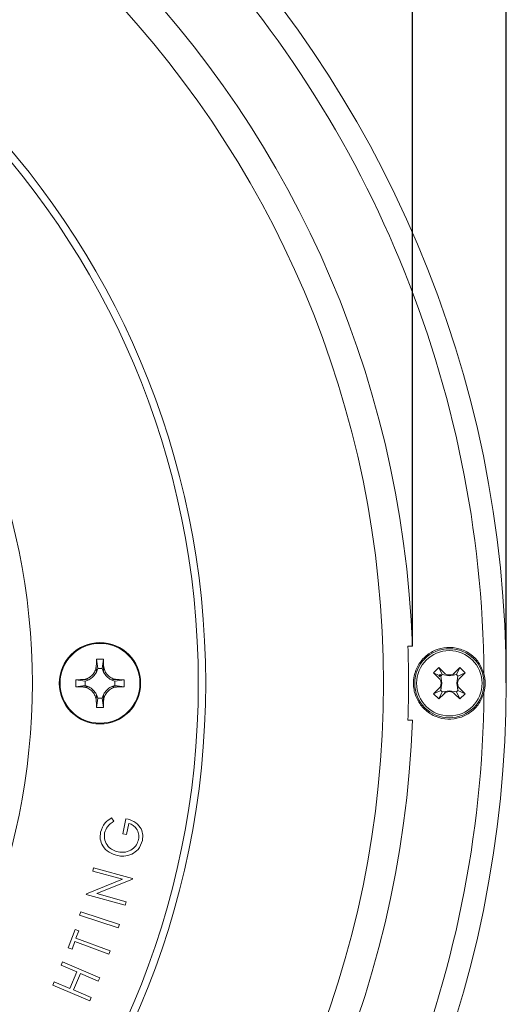
# Model space of a CAD drawing. Units: millimetres. Extents: x 14 to 751, y -634 to 221.
# Drawn here: x 309 to 375, y -452 to -319 of the extents above; entities that cross this region are included whole.
import ezdxf

# ---------------------------------------------------------------- set-up
doc = ezdxf.new("R2010")
doc.units = ezdxf.units.MM
doc.header["$PDSIZE"] = -1
doc.layers.add('COTES', color=1, linetype='Continuous')
doc.styles.add('SLDTEXTSTYLE0', font='TXT', dxfattribs={"width": 0.75})
doc.dimstyles.new('SLDDIMSTYLE0', dxfattribs={"dimtxt": 3.5, "dimasz": 4, "dimexe": 0, "dimexo": 0.0625, "dimgap": 0.875, "dimtad": 1, "dimtoh": 1, "dimdec": 0, "dimlfac": 4.2, "dimrnd": 1e-09, "dimzin": 12, "dimdsep": 46, "dimtxsty": 'SLDTEXTSTYLE0', "dimsah": 1, "dimcen": 0.09, "dimadec": 0, "dimazin": 0, "dimtfac": 1, "dimtofl": 0, "dimtmove": 0, "dimatfit": 3, "dimfxl": 0, "dimtolj": 1, "dimtzin": 12, "dimarcsym": 0})
doc.dimstyles.new('SLDDIMSTYLE1', dxfattribs={"dimtxt": 3.5, "dimasz": 4, "dimexe": 0, "dimexo": 0.0625, "dimgap": 0.875, "dimtad": 1, "dimtoh": 1, "dimdec": 0, "dimlfac": 4.2, "dimrnd": 1e-09, "dimzin": 12, "dimdsep": 46, "dimtxsty": 'SLDTEXTSTYLE0', "dimsah": 1, "dimcen": 0.09, "dimadec": 0, "dimazin": 0, "dimtfac": 1, "dimtofl": 0, "dimtmove": 0, "dimatfit": 3, "dimfxl": 0, "dimtolj": 1, "dimtzin": 12, "dimarcsym": 0})

# ---------------------------------------------------------------- blocks, each defined once
blk = doc.blocks.new('*D3')
at = {"layer": 'COTES', "color": 0, "linetype": 'Continuous', "lineweight": -2}
for p, q in [((69.32, -408.39), (69.32, -166.37)), ((85.32, -166.37), (358.52, -166.37)), ((374.52, -408.39), (374.52, -166.37))]:
    blk.add_line(p, q, dxfattribs=at)
at = {"layer": 'COTES', "color": 0, "linetype": 'Continuous'}
for points in [[(85.32, -163.71), (85.32, -169.04), (69.32, -166.37)], [(358.52, -163.71), (358.52, -169.04), (374.52, -166.37)]]:
    blk.add_solid(points, dxfattribs=at)
at = {"layer": 'Defpoints', "color": 0, "linetype": 'Continuous'}
for p in [(374.52, -166.37), (69.32, -408.45), (374.52, -408.45)]:
    blk.add_point(p, dxfattribs=at)
at = {"layer": 'COTES', "color": 0, "linetype": 'Continuous', "lineweight": 0, "insert": (221.92, -150.5), "char_height": 15, "attachment_point": 2, "style": 'SLDTEXTSTYLE0'}
blk.add_mtext('\\A1;%%c305', dxfattribs=at)
blk = doc.blocks.new('*D4')
at = {"layer": 'COTES', "color": 0, "linetype": 'Continuous', "lineweight": -2}
for p, q in [((82, -403.39), (82, -193.05)), ((345.83, -193.05), (98, -193.05)), ((361.83, -403.39), (361.83, -193.05))]:
    blk.add_line(p, q, dxfattribs=at)
at = {"layer": 'COTES', "color": 0, "linetype": 'Continuous'}
for points in [[(98, -190.38), (98, -195.71), (82, -193.05)], [(345.83, -190.38), (345.83, -195.71), (361.83, -193.05)]]:
    blk.add_solid(points, dxfattribs=at)
at = {"layer": 'Defpoints', "color": 0, "linetype": 'Continuous'}
for p in [(82, -193.05), (82, -403.45), (361.83, -403.45)]:
    blk.add_point(p, dxfattribs=at)
at = {"layer": 'COTES', "color": 0, "linetype": 'Continuous', "lineweight": 0, "insert": (221.92, -177.17), "char_height": 15, "attachment_point": 2, "style": 'SLDTEXTSTYLE0'}
blk.add_mtext('\\A1;%%c280', dxfattribs=at)

msp = doc.modelspace()

# ---------------------------------------------------------------- linework, layer by layer
at = {"color": 7, "linetype": 'Continuous', "lineweight": 15}
for p, q in [((319.092, -406.05), (319.108, -406.94)), ((319.305, -406.454), (319.122, -405.18)), ((319.876, -406.454), (320.058, -405.18)), ((320.072, -406.94), (320.088, -406.05)), ((319.305, -406.454), (319.876, -406.454)), ((364.694, -407.04), (365.401, -406.333)), ((364.694, -407.04), (365.426, -407.393)), ((364.694, -407.04), (365.401, -407.747)), ((365.401, -406.333), (365.861, -407.288)), ((365.401, -406.333), (366.108, -407.04)), ((365.529, -407.442), (365.649, -407.5)), ((365.652, -407.297), (365.538, -407.264)), ((365.538, -407.264), (365.605, -407.344)), ((365.605, -407.344), (365.652, -407.297)), ((365.649, -407.5), (365.861, -407.288)), ((365.649, -407.5), (365.815, -408.454)), ((365.861, -407.288), (366.815, -407.454)), ((366.544, -407.296), (366.815, -407.454)), ((367.374, -407.357), (366.815, -407.454)), ((367.522, -407.04), (367.374, -407.357)), ((367.77, -407.288), (367.374, -407.357)), ((368.229, -406.333), (367.522, -407.04)), ((368.229, -406.333), (367.77, -407.288)), ((367.77, -407.288), (367.982, -407.5)), ((367.982, -407.5), (367.815, -408.454)), ((368.937, -407.04), (367.982, -407.5)), ((368.937, -407.04), (368.229, -406.333)), ((368.937, -407.04), (368.229, -407.747)), ((317.59, -408.169), (316.316, -407.987)), ((316.316, -408.922), (317.59, -408.74)), ((317.186, -407.956), (318.075, -407.973)), ((317.59, -408.74), (317.59, -408.169)), ((321.105, -407.973), (321.995, -407.956)), ((321.59, -408.169), (322.865, -407.987)), ((321.59, -408.74), (321.59, -408.169)), ((321.59, -408.74), (322.865, -408.922)), ((365.815, -408.454), (365.657, -408.183)), ((365.718, -409.014), (365.815, -408.454)), ((367.974, -408.183), (367.815, -408.454)), ((367.913, -409.014), (367.815, -408.454)), ((317.186, -408.953), (318.075, -408.936)), ((319.092, -410.859), (319.108, -409.969)), ((320.072, -409.969), (320.088, -410.859)), ((321.105, -408.936), (321.995, -408.953)), ((364.694, -409.869), (365.401, -409.161)), ((365.649, -409.409), (364.694, -409.869)), ((365.401, -410.576), (364.694, -409.869)), ((365.718, -409.014), (365.401, -409.161)), ((365.401, -410.576), (365.861, -409.621)), ((365.401, -410.576), (366.108, -409.869)), ((365.649, -409.409), (365.718, -409.014)), ((365.649, -409.409), (365.861, -409.621)), ((365.861, -409.621), (366.256, -409.552)), ((366.256, -409.552), (366.108, -409.869)), ((366.256, -409.552), (366.815, -409.454)), ((366.815, -409.454), (367.086, -409.613)), ((367.77, -409.621), (366.815, -409.454)), ((368.229, -410.576), (367.522, -409.869)), ((367.77, -409.621), (367.982, -409.409)), ((367.77, -409.621), (368.229, -410.576)), ((368.229, -409.161), (367.913, -409.014)), ((367.982, -409.409), (367.913, -409.014)), ((368.937, -409.869), (367.982, -409.409)), ((368.937, -409.869), (368.229, -409.161)), ((368.229, -410.576), (368.937, -409.869)), ((319.305, -410.454), (319.122, -411.729)), ((319.305, -410.454), (319.876, -410.454)), ((320.058, -411.729), (319.876, -410.454)), ((321.145, -426.66), (321.465, -427.107)), ((322.678, -428.804), (323.099, -426.774)), ((323.507, -427.41), (323.195, -428.912)), ((323.195, -428.912), (322.678, -428.804)), ((318.611, -433.857), (318.736, -433.403)), ((322.643, -434.976), (318.611, -433.857)), ((318.736, -433.403), (324.004, -434.864)), ((317.761, -436.921), (322.643, -434.976)), ((323.975, -434.967), (319.152, -436.903)), ((324.004, -434.864), (323.975, -434.967)), ((317.734, -437.022), (317.761, -436.921)), ((323.001, -438.482), (317.734, -437.022)), ((319.152, -436.903), (323.134, -438.006)), ((323.134, -438.006), (323.001, -438.482)), ((316.841, -439.81), (316.991, -439.354)), ((316.991, -439.354), (322.208, -441.069)), ((322.058, -441.525), (316.841, -439.81)), ((315.312, -444.225), (316.221, -441.753)), ((316.221, -441.753), (316.718, -441.936)), ((316.718, -441.936), (316.349, -442.941)), ((322.208, -441.069), (322.058, -441.525)), ((316.179, -443.4), (315.809, -444.408)), ((320.798, -445.099), (316.179, -443.4)), ((316.349, -442.941), (320.968, -444.639)), ((315.809, -444.408), (315.312, -444.225)), ((320.968, -444.639), (320.798, -445.099)), ((314.35, -446.593), (314.54, -446.149)), ((314.54, -446.149), (319.554, -448.289)), ((316.454, -447.491), (314.35, -446.593)), ((315.498, -449.731), (316.454, -447.491)), ((313.206, -449.277), (313.395, -448.833)), ((313.395, -448.833), (315.498, -449.731)), ((316.944, -447.7), (315.989, -449.94)), ((319.365, -448.733), (316.944, -447.7)), ((319.554, -448.289), (319.365, -448.733)), ((318.22, -451.417), (313.206, -449.277)), ((315.989, -449.94), (318.409, -450.973)), ((318.409, -450.973), (318.22, -451.417))]:
    msp.add_line(p, q, dxfattribs=at)
for centre, radius in [((221.915, -408.454), 152.6), ((221.915, -408.454), 136), ((221.915, -408.454), 111.964), ((221.915, -408.454), 110.964), ((221.915, -408.454), 88.537), ((319.59, -408.454), 5.5), ((319.59, -408.454), 5.4), ((366.815, -408.454), 4.675), ((366.815, -408.454), 4.425)]:
    msp.add_circle(centre, radius, dxfattribs=at)
for centre, radius, start, end in [((221.915, -408.454), 140, 2.04671, 177.95329), ((221.915, -408.454), 149.587, 0.48496, 44.51504), ((221.915, -408.454), 139.386, 357.94427, 2.05573), ((316.901, -405.765), 2.5, 298.00975, 331.99025), ((316.901, -405.765), 2.5, 331.99025, 344.00417), ((322.279, -405.765), 2.5, 195.99583, 208.00975), ((322.279, -405.765), 2.5, 208.00975, 241.99025), ((366.815, -406.333), 1, 225, 315), ((316.901, -405.765), 2.5, 285.99583, 298.00975), ((316.901, -411.143), 2.5, 61.99025, 74.00417), ((322.279, -405.765), 2.5, 241.99025, 254.00417), ((322.279, -411.143), 2.5, 105.99583, 118.00975), ((364.694, -408.454), 1, 315, 45), ((368.937, -408.454), 1, 135, 225), ((316.901, -411.143), 2.5, 28.00975, 61.99025), ((316.901, -411.143), 2.5, 15.99583, 28.00975), ((322.279, -411.143), 2.5, 151.99025, 164.00417), ((322.279, -411.143), 2.5, 118.00975, 151.99025), ((221.915, -408.454), 149.587, 315.48496, 359.51504), ((366.815, -410.576), 1, 45, 135), ((221.915, -408.454), 140, 182.04671, 357.95329)]:
    msp.add_arc(centre, radius, start, end, dxfattribs=at)
for points, knots in [([(361.826, -403.454), (361.826, -403.454), (361.82, -403.454), (361.726, -403.454), (361.461, -403.454), (361.252, -403.454), (361.212, -403.454)], [0, 0, 0, 0, 0.0204473, 0.4518448, 0.895753, 1, 1, 1, 1]), ([(371.497, -409.72), (371.304, -410.23), (370.918, -411.25), (369.742, -412.43), (368.272, -413.179), (366.622, -413.394), (364.99, -413.049), (363.563, -412.178), (362.51, -410.884), (361.949, -409.319), (361.937, -407.665), (362.468, -406.105), (363.482, -404.806), (364.871, -403.91), (366.485, -403.522), (368.146, -403.692), (369.649, -404.409), (370.884, -405.595), (371.29, -406.65), (371.497, -407.188)], [0, 0, 0, 0, 0.0580628, 0.1163435, 0.1748963, 0.23385, 0.2930679, 0.3522882, 0.4112311, 0.4697324, 0.5278328, 0.5857634, 0.6438329, 0.7022815, 0.7611726, 0.8203699, 0.8796056, 0.9386057, 1, 1, 1, 1]), ([(319.092, -406.05), (319.066, -406.257), (319.015, -406.676), (318.681, -407.243), (318.191, -407.681), (317.66, -407.914), (317.315, -407.945), (317.186, -407.956)], [0, 0, 0, 0, 0.2110611, 0.4275828, 0.6471231, 0.8678501, 1, 1, 1, 1]), ([(319.122, -405.18), (319.119, -405.261), (319.113, -405.424), (319.102, -405.714), (319.096, -405.923), (319.092, -406.05)], [0, 0, 0, 0, 0.28211162, 0.56422344, 1, 1, 1, 1]), ([(320.088, -406.05), (320.086, -405.967), (320.081, -405.803), (320.071, -405.513), (320.063, -405.306), (320.058, -405.18)], [0, 0, 0, 0, 0.28211199, 0.56422389, 1, 1, 1, 1]), ([(321.995, -407.956), (321.788, -407.931), (321.369, -407.879), (320.802, -407.545), (320.363, -407.055), (320.131, -406.524), (320.1, -406.179), (320.088, -406.05)], [0, 0, 0, 0, 0.21106113, 0.42758285, 0.64712307, 0.86785011, 1, 1, 1, 1]), ([(365.504, -407.475), (365.511, -407.467), (365.531, -407.44), (365.553, -407.414), (365.568, -407.396)], [0, 0, 0, 0, 0.3062776, 1, 1, 1, 1]), ([(371.497, -407.188), (371.58, -407.598), (371.749, -408.441), (371.583, -409.286), (371.497, -409.72)], [0, 0, 0, 0, 0.4857571, 1, 1, 1, 1]), ([(317.186, -407.956), (317.103, -407.958), (316.939, -407.963), (316.649, -407.973), (316.441, -407.982), (316.316, -407.987)], [0, 0, 0, 0, 0.282112, 0.5642239, 1, 1, 1, 1]), ([(322.865, -407.987), (322.783, -407.983), (322.621, -407.977), (322.331, -407.966), (322.122, -407.96), (321.995, -407.956)], [0, 0, 0, 0, 0.2821116, 0.5642234, 1, 1, 1, 1]), ([(316.316, -408.922), (316.397, -408.925), (316.56, -408.932), (316.85, -408.943), (317.059, -408.949), (317.186, -408.953)], [0, 0, 0, 0, 0.2821116, 0.5642234, 1, 1, 1, 1]), ([(317.186, -408.953), (317.393, -408.978), (317.812, -409.03), (318.378, -409.364), (318.817, -409.854), (319.05, -410.385), (319.081, -410.73), (319.092, -410.859)], [0, 0, 0, 0, 0.2110611, 0.4275828, 0.6471231, 0.8678501, 1, 1, 1, 1]), ([(320.088, -410.859), (320.114, -410.652), (320.166, -410.233), (320.5, -409.666), (320.989, -409.227), (321.521, -408.995), (321.866, -408.964), (321.995, -408.953)], [0, 0, 0, 0, 0.21106113, 0.42758285, 0.64712307, 0.86785011, 1, 1, 1, 1]), ([(321.995, -408.953), (322.077, -408.95), (322.241, -408.946), (322.532, -408.936), (322.739, -408.927), (322.865, -408.922)], [0, 0, 0, 0, 0.28211199, 0.56422389, 1, 1, 1, 1]), ([(319.092, -410.859), (319.094, -410.941), (319.099, -411.106), (319.109, -411.396), (319.117, -411.603), (319.122, -411.729)], [0, 0, 0, 0, 0.282112, 0.5642239, 1, 1, 1, 1]), ([(320.058, -411.729), (320.061, -411.648), (320.068, -411.485), (320.079, -411.195), (320.085, -410.986), (320.088, -410.859)], [0, 0, 0, 0, 0.28211162, 0.56422344, 1, 1, 1, 1]), ([(361.212, -413.454), (361.366, -413.454), (361.722, -413.454), (361.788, -413.454), (361.826, -413.454)], [0, 0, 0, 0, 0.4335826, 1, 1, 1, 1]), ([(319.663, -428.604), (319.827, -428.152), (320.12, -427.343), (320.831, -426.87), (321.145, -426.66)], [0, 0, 0, 0, 0.55807638, 1, 1, 1, 1]), ([(321.465, -427.107), (321.136, -427.334), (320.549, -427.74), (320.306, -428.405), (320.199, -428.698)], [0, 0, 0, 0, 0.5601944, 1, 1, 1, 1]), ([(323.099, -426.774), (323.473, -426.879), (324.22, -427.088), (325.043, -427.84), (325.43, -428.79), (325.354, -429.397), (325.316, -429.701)], [0, 0, 0, 0, 0.2806668, 0.5599538, 0.7797068, 1, 1, 1, 1]), ([(324.808, -429.582), (324.835, -429.321), (324.889, -428.799), (324.557, -428.123), (324.075, -427.648), (323.697, -427.489), (323.507, -427.41)], [0, 0, 0, 0, 0.27964279, 0.55915619, 0.77945431, 1, 1, 1, 1]), ([(321.945, -431.772), (321.555, -431.647), (320.776, -431.398), (319.962, -430.559), (319.559, -429.564), (319.629, -428.924), (319.663, -428.604)], [0, 0, 0, 0, 0.2800802, 0.5597642, 0.7798342, 1, 1, 1, 1]), ([(320.199, -428.698), (320.182, -429.028), (320.147, -429.689), (320.63, -430.511), (321.293, -431.05), (321.789, -431.201), (322.036, -431.276)], [0, 0, 0, 0, 0.2791528, 0.5587329, 0.7793681, 1, 1, 1, 1]), ([(322.036, -431.276), (322.375, -431.305), (323.05, -431.365), (323.938, -430.972), (324.565, -430.345), (324.727, -429.836), (324.808, -429.582)], [0, 0, 0, 0, 0.27993684, 0.55959296, 0.77984553, 1, 1, 1, 1]), ([(325.316, -429.701), (325.169, -430.148), (324.906, -430.947), (324.19, -431.372), (323.874, -431.56)], [0, 0, 0, 0, 0.55900577, 1, 1, 1, 1]), ([(323.874, -431.56), (323.522, -431.686), (322.893, -431.91), (322.235, -431.814), (321.945, -431.772)], [0, 0, 0, 0, 0.5592784, 1, 1, 1, 1])]:
    msp.add_open_spline(points, degree=3, knots=knots, dxfattribs=at)
for points in [[(320.058, -405.18), (319.122, -405.18)], [(365.538, -407.264), (365.426, -407.393)], [(365.461, -407.532), (365.426, -407.393)], [(365.461, -407.532), (365.605, -407.344)], [(365.505, -407.475), (365.461, -407.532)], [(365.566, -407.399), (365.652, -407.297)], [(316.316, -407.987), (316.316, -408.922)], [(322.865, -408.922), (322.865, -407.987)], [(320.058, -411.729), (319.122, -411.729)]]:
    msp.add_open_spline(points, degree=1, dxfattribs=at)

# ---------------------------------------------------------------- dimensions: what is measured, and where the dimension line sits
at = {"layer": 'COTES', "linetype": 'Continuous', "lineweight": 0}
for base, p1, p2, dimstyle, picture, middle in [((374.515, -166.374), (69.315, -408.454), (374.515, -408.454), 'SLDDIMSTYLE0', '*D3', (221.915, -166.374)), ((82.005, -193.047), (361.826, -403.454), (82.005, -403.454), 'SLDDIMSTYLE1', '*D4', (221.915, -193.047))]:
    dim = msp.add_linear_dim(base=base, p1=p1, p2=p2, text='%%c<>', dimstyle=dimstyle, override={"dimtxt": 15, "dimasz": 16, "dimlfac": 1}, dxfattribs=at)
    dim.commit()
    dim.dimension.update_dxf_attribs({"geometry": picture, "text_midpoint": middle, "dimtype": 160})

doc.saveas('drawing.dxf')
